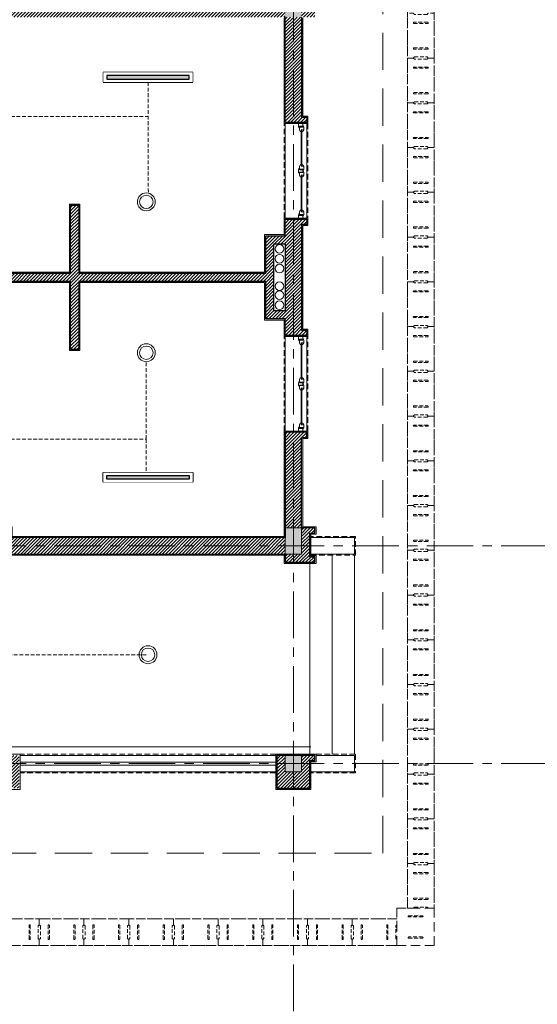
# Model space of a CAD drawing. Extents: x 8155077 to 8787079, y -1604026 to -1129180.
# Drawn here: x 8719217 to 8726164, y -1375934 to -1362733 of the extents above; entities that cross this region are included whole.
import ezdxf

# ---------------------------------------------------------------- set-up
doc = ezdxf.new("R2010")
doc.units = 0
doc.header["$MEASUREMENT"] = 0
doc.set_wipeout_variables(frame=1)
doc.linetypes.add('CENTER', pattern=[2, 1.25, -0.25, 0.25, -0.25])
doc.linetypes.add('HIDDEN', pattern=[0.375, 0.25, -0.125])
doc.layers.get('0').update_dxf_attribs({"linetype": 'CONTINUOUS', "lineweight": 0})
doc.layers.add('9-NOITHAT', color=147, linetype='CONTINUOUS')
for name, color, linetype, lineweight in [('Cotj', 6, 'CONTINUOUS', 20), ('cua', 8, 'CONTINUOUS', 9), ('cua hach', 148, 'CONTINUOUS', 5), ('daydien', 6, 'HIDDEN', 9), ('HACTH', 148, 'CONTINUOUS', 5), ('HACTH NET', 148, 'CONTINUOUS', 9), ('Net hoan thien', 39, 'CONTINUOUS', 0), ('Net hoan thien khuat', 19, 'CONTINUOUS', 0), ('Net khuat', 149, 'HIDDEN', 9), ('NETTHAY', 8, 'CONTINUOUS', 15), ('tbdien', 30, 'CONTINUOUS', 20), ('TIM', 5, 'CENTER', 9), ('TUONG', 2, 'CONTINUOUS', 25)]:
    doc.layers.add(name, color=color, linetype=linetype, lineweight=lineweight)

# ---------------------------------------------------------------- blocks, each defined once
blk = doc.blocks.new('luoicotkh1')
at = {"layer": 'HACTH', "ltscale": 300}
h = blk.add_hatch(dxfattribs=at)
h.set_pattern_fill('CHAU-01,_O', color=256, scale=10, pattern_type=2)
h.set_pattern_definition([(50, (-8360964.836, 1372816.94), (71.72601826, -6.2752135), [7.5, -82.5]), (355, (-8360964.836, 1372816.94), (-13.87513336, 75.2192134), [6, -66]), (100.4514, (-8360958.86, 1372816.415), (57.85093817, 68.9439542), [6.374019, -70.1142112]), (46.1842, (-8360964.84, 1372836.94), (106.7241049, -16.5519014), [11.25, -123.75]), (96.6356, (-8360955.94, 1372835.56), (93.4662706, 97.4117871), [9.5610288, -105.1713]), (351.1842, (-8360964.84, 1372836.94), (93.4661945, 97.4118601), [9, -99]), (21, (-8360954.836, 1372831.94), (59.6907052, -40.26188907), [7.5, -82.5]), (326, (-8360954.836, 1372831.94), (24.3315332, 72.5150045), [6, -66]), (71.4514, (-8360949.86, 1372828.58), (84.02226286, 32.25304967), [6.374019, -70.1142112]), (37.5, (-8360964.836, 1372816.938), (1.21598553, 33.28938538), [0, -65.2, 0, -67, 0, -66.25]), (7.5, (-8360964.836, 1372816.938), (26.30695374, 39.44117119), [0, -38.2, 0, -63.7, 0, -25.25]), (327.5, (-8360987.136, 1372816.938), (53.38224362, -2.25548717), [0, -25, 0, -78, 0, -103.5]), (317.5, (-8360997.136, 1372816.94), (58.31861693, 10.01049823), [0, -32.5, 0, -51.8, 0, -73.5]), (45, (-8360964.836, 1372816.94), (-30.0520382, 30.0520382), []), (45, (-8360964.836, 1372829.19), (-30.0520382, 30.0520382), [])])
h.paths.add_polyline_path([(56000, 220), (56220, 220), (56220, 0), (56000, 0)])
h.paths.add_polyline_path([(56000, 10470), (56220, 10470), (56220, 10120), (56000, 10120)])
h.paths.add_polyline_path([(56000, 3270), (56220, 3270), (56220, 2920), (56000, 2920)])
h.paths.add_polyline_path([(52100, 220), (52320, 220), (52320, 0), (52100, 0)])
h.paths.add_polyline_path([(52100, 10470), (52320, 10470), (52320, 10120), (52100, 10120)])
h.paths.add_polyline_path([(52100, 3270), (52320, 3270), (52320, 2920), (52100, 2920)])
h.paths.add_polyline_path([(48200, 220), (48420, 220), (48420, 0), (48200, 0)])
h.paths.add_polyline_path([(48200, 10470), (48420, 10470), (48420, 10120), (48200, 10120)])
h.paths.add_polyline_path([(48200, 3270), (48420, 3270), (48420, 2920), (48200, 2920)])
h.paths.add_polyline_path([(43600, 220), (43820, 220), (43820, 0), (43600, 0)])
h.paths.add_polyline_path([(43600, 10470), (43820, 10470), (43820, 10120), (43600, 10120)])
h.paths.add_polyline_path([(43600, 3270), (43820, 3270), (43820, 2920), (43600, 2920)])
h.paths.add_polyline_path([(39700, 220), (39920, 220), (39920, 0), (39700, 0)])
h.paths.add_polyline_path([(39700, 10470), (39920, 10470), (39920, 10120), (39700, 10120)])
h.paths.add_polyline_path([(39700, 3270), (39920, 3270), (39920, 2920), (39700, 2920)])
h.paths.add_polyline_path([(35800, 220), (36020, 220), (36020, 0), (35800, 0)])
h.paths.add_polyline_path([(35800, 10470), (36020, 10470), (36020, 10120), (35800, 10120)])
h.paths.add_polyline_path([(35800, 3270), (36020, 3270), (36020, 2920), (35800, 2920)])
h.paths.add_polyline_path([(31900, 220), (32120, 220), (32120, 0), (31900, 0)])
h.paths.add_polyline_path([(31900, 10470), (32120, 10470), (32120, 10120), (31900, 10120)])
h.paths.add_polyline_path([(31900, 3270), (32120, 3270), (32120, 2920), (31900, 2920)])
h.paths.add_polyline_path([(28000, 220), (28220, 220), (28220, 0), (28000, 0)])
h.paths.add_polyline_path([(28000, 10470), (28220, 10470), (28220, 10120), (28000, 10120)])
h.paths.add_polyline_path([(28000, 3270), (28220, 3270), (28220, 2920), (28000, 2920)])
h.paths.add_polyline_path([(24100, 220), (24320, 220), (24320, 0), (24100, 0)])
h.paths.add_polyline_path([(24100, 10470), (24320, 10470), (24320, 10120), (24100, 10120)])
h.paths.add_polyline_path([(24100, 3270), (24320, 3270), (24320, 2920), (24100, 2920)])
h.paths.add_polyline_path([(20200, 220), (20420, 220), (20420, 0), (20200, 0)])
h.paths.add_polyline_path([(20200, 10470), (20420, 10470), (20420, 10120), (20200, 10120)])
h.paths.add_polyline_path([(20200, 3270), (20420, 3270), (20420, 2920), (20200, 2920)])
h.paths.add_polyline_path([(16300, 220), (16520, 220), (16520, 0), (16300, 0)])
h.paths.add_polyline_path([(16300, 10470), (16520, 10470), (16520, 10120), (16300, 10120)])
h.paths.add_polyline_path([(16300, 3270), (16520, 3270), (16520, 2920), (16300, 2920)])
h.paths.add_polyline_path([(12400, 220), (12620, 220), (12620, 0), (12400, 0)])
h.paths.add_polyline_path([(12400, 10470), (12620, 10470), (12620, 10120), (12400, 10120)])
h.paths.add_polyline_path([(12400, 3270), (12620, 3270), (12620, 2920), (12400, 2920)])
h.paths.add_polyline_path([(8500, 220), (8720, 220), (8720, 0), (8500, 0)])
h.paths.add_polyline_path([(8500, 10470), (8720, 10470), (8720, 10120), (8500, 10120)])
h.paths.add_polyline_path([(8500, 3270), (8720, 3270), (8720, 2920), (8500, 2920)])
h.paths.add_polyline_path([(4600, 220), (4820, 220), (4820, 0), (4600, 0)])
h.paths.add_polyline_path([(4600, 10470), (4820, 10470), (4820, 10120), (4600, 10120)])
h.paths.add_polyline_path([(4600, 3270), (4820, 3270), (4820, 2920), (4600, 2920)])
h.paths.add_polyline_path([(0, 220), (220, 220), (220, 0), (0, 0)])
h.paths.add_polyline_path([(0, 10470), (220, 10470), (220, 10120), (0, 10120)])
h.paths.add_polyline_path([(0, 3270), (220, 3270), (220, 2920), (0, 2920)])
at = {"layer": 'Cotj'}
for points in [[(56000, 3270), (56220, 3270), (56220, 2920), (56000, 2920)], [(56000, 220), (56220, 220), (56220, 0), (56000, 0)]]:
    blk.add_lwpolyline(points, close=True, dxfattribs=at)
blk = doc.blocks.new('A$C7417004E')
at = {"layer": 'HACTH NET', "color": 251, "linetype": 'HIDDEN', "ltscale": 200}
blk.add_lwpolyline([(600, 50), (600, -30), (0, -30), (0, 50), (15, 65), (15, 235), (0, 250), (0, 330), (600, 330), (600, 250), (585, 235), (585, 65), (600, 50)], dxfattribs=at)
for points in [[(120, 242), (120, 58, 1), (136, 58), (136, 242, 1), (120, 242)], [(480, 242), (480, 58, -1), (464, 58), (464, 242, -1), (480, 242)]]:
    blk.add_lwpolyline(points, format="xyb", close=True, dxfattribs=at)
blk = doc.blocks.new('A$C6CA26EE2')
at = {"layer": 'HACTH NET', "color": 251, "linetype": 'HIDDEN', "ltscale": 200}
for points in [[(342, 400), (158, 400, 1), (158, 384), (342, 384, 1), (342, 400)], [(342, 100), (158, 100, -1), (158, 116), (342, 116, -1), (342, 100)]]:
    blk.add_lwpolyline(points, format="xyb", close=True, dxfattribs=at)
at = {"layer": 'NETTHAY', "color": 15, "linetype": 'HIDDEN', "ltscale": 500}
blk.add_lwpolyline([(500, 0), (0, 0), (0, 500), (500, 500)], close=True, dxfattribs=at)
blk = doc.blocks.new('cuasos22')
at = {"ltscale": 0.5}
for p, q in [((6381511, -1485603), (6381473, -1485603)), ((6381511, -1485603), (6381530, -1485611)), ((6381511, -1485619), (6381530, -1485619)), ((6382098, -1485661), (6382117, -1485661)), ((6382127, -1485661), (6382127, -1485619)), ((6382705, -1485603), (6382686, -1485611)), ((6382705, -1485619), (6382686, -1485619)), ((6382705, -1485603), (6382743, -1485603)), ((6382743, -1485603), (6382743, -1485661))]:
    blk.add_line(p, q, dxfattribs=at)
for p, q in [((6381473, -1485603), (6381473, -1485661)), ((6381511, -1485661), (6381473, -1485661)), ((6381511, -1485661), (6381511, -1485619)), ((6381530, -1485619), (6381530, -1485611)), ((6382065, -1485619), (6382065, -1485619)), ((6382084, -1485619), (6382075, -1485619)), ((6382114, -1485661), (6382123, -1485661)), ((6382138, -1485619), (6382138, -1485619)), ((6382686, -1485619), (6382686, -1485611)), ((6382705, -1485661), (6382705, -1485619)), ((6382705, -1485661), (6382743, -1485661))]:
    blk.add_line(p, q)
for points in [[(6381579, -1485627), (6381579, -1485639), (6381560, -1485639), (6381560, -1485677), (6381521, -1485677), (6381501, -1485669), (6381501, -1485661), (6381521, -1485661), (6381521, -1485619), (6381560, -1485619)], [(6382637, -1485627), (6382637, -1485639), (6382656, -1485639), (6382656, -1485677), (6382695, -1485677), (6382715, -1485669), (6382715, -1485661), (6382695, -1485661), (6382695, -1485619), (6382656, -1485619)]]:
    blk.add_lwpolyline(points, close=True)
for points in [[(6381576, -1485662), (6381579, -1485662), (6381579, -1485651), (6381560, -1485651), (6381560, -1485677, 0.380288)], [(6382030, -1485662), (6382028, -1485662), (6382028, -1485651), (6382047, -1485651), (6382047, -1485677, -0.380288)], [(6382185, -1485662), (6382188, -1485662), (6382188, -1485651), (6382168, -1485651), (6382168, -1485677, 0.367959)], [(6382639, -1485662), (6382637, -1485662), (6382637, -1485651), (6382656, -1485651), (6382656, -1485677, -0.380288)]]:
    blk.add_lwpolyline(points, format="xyb", close=True)
for points in [[(6382028, -1485627), (6382028, -1485639), (6382047, -1485639), (6382047, -1485677), (6382086, -1485677), (6382106, -1485669), (6382106, -1485661), (6382086, -1485661), (6382086, -1485619), (6382047, -1485619)], [(6382079, -1485611), (6382098, -1485603), (6382134, -1485603), (6382136, -1485604), (6382136, -1485619), (6382127, -1485619), (6382127, -1485661), (6382096, -1485661), (6382096, -1485619), (6382079, -1485619)], [(6382110, -1485669), (6382110, -1485661), (6382129, -1485661), (6382129, -1485619), (6382168, -1485619), (6382188, -1485627), (6382188, -1485639), (6382168, -1485639), (6382168, -1485677), (6382129, -1485677)]]:
    blk.add_lwpolyline(points, close=True, dxfattribs=at)
at = {"layer": 'cua hach', "linetype": 'Continuous'}
for p, q in [((6382028, -1485639), (6381579, -1485639)), ((6382028, -1485651), (6381579, -1485651)), ((6382188, -1485639), (6382637, -1485639)), ((6382188, -1485651), (6382637, -1485651))]:
    blk.add_line(p, q, dxfattribs=at)
blk = doc.blocks.new('A$C2FCE4C24')
at = {"layer": 'Net hoan thien khuat', "linetype": 'HIDDEN', "ltscale": 300}
blk.add_lwpolyline([(1270, 0), (0, 0)], dxfattribs=at)
at = {"layer": 'NETTHAY'}
blk.add_lwpolyline([(1270, 15), (0, 15)], dxfattribs=at).dxf.unprotected_set("ltscale", 0)
at = {"layer": 'cua', "xscale": -1, "rotation": 180}
blk.add_blockref('cuasos22', (-6381473, -1485411), dxfattribs=at)
blk = doc.blocks.new('A$C708B5A17')
at = {"layer": 'HACTH', "ltscale": 300}
h = blk.add_hatch(dxfattribs=at)
h.set_pattern_fill('ANSI31,_O', color=256, scale=250)
h.set_pattern_definition([(45, (-8359874.838, 1374426.184), (-22.09708691, 22.09708691), [])])
h.paths.add_polyline_path([(56940, 8687), (57090, 8687), (57090, 7791), (56940, 7791)], flags=16)
h.paths.add_polyline_path([(57490, 1829), (56980, 1829), (56980, 1389), (57420, 1389), (57420, 1759), (57490, 1759)])
h.paths.add_polyline_path([(53080, 1829), (53520, 1829), (53520, 1389), (53080, 1389)])
h.paths.add_polyline_path([(49070, 1609), (49510, 1609), (49510, 1279), (49070, 1279)], flags=16)
h.paths.add_polyline_path([(49620, 1829), (48960, 1829), (48960, 1099), (49030, 1099), (49030, 1169), (49620, 1169)])
h.paths.add_polyline_path([(44580, 1829), (45020, 1829), (45020, 1389), (44580, 1389)])
h.paths.add_polyline_path([(40680, 1829), (41120, 1829), (41120, 1389), (40680, 1389)])
h.paths.add_polyline_path([(37330, 1609), (36890, 1609), (36890, 1279), (37330, 1279)], flags=16)
h.paths.add_polyline_path([(36780, 1829), (37440, 1829), (37440, 1099), (37370, 1099), (37370, 1169), (36780, 1169)])
h.paths.add_polyline_path([(32880, 1829), (33320, 1829), (33320, 1389), (32880, 1389)])
h.paths.add_polyline_path([(28980, 1829), (29420, 1829), (29420, 1389), (28980, 1389)])
h.paths.add_polyline_path([(25080, 1829), (25520, 1829), (25520, 1389), (25080, 1389)])
h.paths.add_polyline_path([(21180, 1829), (21620, 1829), (21620, 1389), (21180, 1389)])
h.paths.add_polyline_path([(17280, 1829), (17720, 1829), (17720, 1389), (17280, 1389)])
h.paths.add_polyline_path([(13270, 1609), (13710, 1609), (13710, 1279), (13270, 1279)], flags=16)
h.paths.add_polyline_path([(13820, 1829), (13160, 1829), (13160, 1099), (13230, 1099), (13230, 1169), (13820, 1169)])
h.paths.add_polyline_path([(9480, 1829), (9920, 1829), (9920, 1389), (9480, 1389)])
h.paths.add_polyline_path([(5690, 1829), (6020, 1829), (6020, 1389), (5690, 1389)])
h.paths.add_polyline_path([(10290, 4529), (10290, 4749), (9810, 4749), (9810, 4879), (9590, 4879), (9590, 4749), (9110, 4749), (9110, 4529)])
h.paths.add_polyline_path([(10445, 11729), (10445, 11949), (9810, 11949), (9810, 12079), (9590, 12079), (9590, 11949), (8955, 11949), (8955, 11729)])
h.paths.add_polyline_path([(7810, 4749), (7590, 4749), (7590, 4529), (7810, 4529)])
h.paths.add_polyline_path([(11590, 4749), (11810, 4749), (11810, 4529), (11590, 4529)])
h.paths.add_polyline_path([(16910, 4529), (16910, 4749), (17390, 4749), (17390, 4879), (17610, 4879), (17610, 4749), (18090, 4749), (18090, 4529)])
h.paths.add_polyline_path([(16755, 11729), (16755, 11949), (17390, 11949), (17390, 12079), (17610, 12079), (17610, 11949), (18245, 11949), (18245, 11729)])
h.paths.add_polyline_path([(19390, 4749), (19610, 4749), (19610, 4529), (19390, 4529)])
h.paths.add_polyline_path([(15610, 4749), (15390, 4749), (15390, 4529), (15610, 4529)])
h.paths.add_polyline_path([(13110, 4529), (13110, 4749), (13490, 4749), (13490, 11729), (13045, 11729), (13045, 11949), (13380, 11949), (13380, 12259), (13450, 12259), (13450, 12189), (13750, 12189), (13750, 12259), (13820, 12259), (13820, 11949), (14155, 11949), (14155, 11729), (13710, 11729), (13710, 4749), (14090, 4749), (14090, 4529)])
h.paths.add_polyline_path([(25890, 4529), (25890, 4749), (25410, 4749), (25410, 4879), (25190, 4879), (25190, 4749), (24710, 4749), (24710, 4529)])
h.paths.add_polyline_path([(26045, 11729), (26045, 11949), (25410, 11949), (25410, 12079), (25190, 12079), (25190, 11949), (24555, 11949), (24555, 11729)])
h.paths.add_polyline_path([(23410, 4749), (23190, 4749), (23190, 4529), (23410, 4529)])
h.paths.add_polyline_path([(27190, 4749), (27410, 4749), (27410, 4529), (27190, 4529)])
h.paths.add_polyline_path([(21890, 4529), (21890, 4749), (21510, 4749), (21510, 11729), (21955, 11729), (21955, 11949), (21620, 11949), (21620, 12259), (21550, 12259), (21550, 12189), (21250, 12189), (21250, 12259), (21180, 12259), (21180, 11949), (20845, 11949), (20845, 11729), (21290, 11729), (21290, 4749), (20910, 4749), (20910, 4529)])
h.paths.add_polyline_path([(29690, 4529), (29690, 4749), (29310, 4749), (29310, 11729), (29755, 11729), (29755, 11949), (29420, 11949), (29420, 12259), (29350, 12259), (29350, 12189), (29050, 12189), (29050, 12259), (28980, 12259), (28980, 11949), (28645, 11949), (28645, 11729), (29090, 11729), (29090, 4749), (28710, 4749), (28710, 4529)])
h.paths.add_polyline_path([(32510, 4529), (32510, 4749), (32990, 4749), (32990, 4879), (33210, 4879), (33210, 4749), (33690, 4749), (33690, 4529)])
h.paths.add_polyline_path([(32355, 11729), (32355, 11949), (32990, 11949), (32990, 12079), (33210, 12079), (33210, 11949), (33845, 11949), (33845, 11729)])
h.paths.add_polyline_path([(34990, 4749), (35210, 4749), (35210, 4529), (34990, 4529)])
h.paths.add_polyline_path([(31210, 4749), (30990, 4749), (30990, 4529), (31210, 4529)])
h.paths.add_polyline_path([(36510, 4529), (36510, 4749), (36890, 4749), (36890, 11729), (36445, 11729), (36445, 11949), (36780, 11949), (36780, 12259), (36850, 12259), (36850, 12189), (37150, 12189), (37150, 12259), (37220, 12259), (37220, 11949), (37555, 11949), (37555, 11729), (37110, 11729), (37110, 4749), (37490, 4749), (37490, 4529)])
h.paths.add_polyline_path([(41490, 4529), (41490, 4749), (41010, 4749), (41010, 4879), (40790, 4879), (40790, 4749), (40310, 4749), (40310, 4529)])
h.paths.add_polyline_path([(41645, 11729), (41645, 11949), (41010, 11949), (41010, 12079), (40790, 12079), (40790, 11949), (40155, 11949), (40155, 11729)])
h.paths.add_polyline_path([(39010, 4749), (38790, 4749), (38790, 4529), (39010, 4529)])
h.paths.add_polyline_path([(42790, 4749), (43010, 4749), (43010, 4529), (42790, 4529)])
h.paths.add_polyline_path([(1090, 4879), (1310, 4879), (1310, 4529), (1090, 4529)], flags=16)
h.paths.add_polyline_path([(1090, 12079), (1310, 12079), (1310, 11729), (1090, 11729)], flags=16)
h.paths.add_polyline_path([(1090, 1829), (1310, 1829), (1310, 1609), (1090, 1609)], flags=16)
h.paths.add_polyline_path([(5690, 4879), (5910, 4879), (5910, 4529), (5690, 4529)], flags=16)
h.paths.add_polyline_path([(5690, 12079), (5910, 12079), (5910, 11729), (5690, 11729)], flags=16)
h.paths.add_polyline_path([(5690, 1829), (5910, 1829), (5910, 1609), (5690, 1609)], flags=16)
h.paths.add_polyline_path([(9590, 4879), (9810, 4879), (9810, 4529), (9590, 4529)])
h.paths.add_polyline_path([(9590, 12079), (9810, 12079), (9810, 11729), (9590, 11729)])
h.paths.add_polyline_path([(9590, 1829), (9810, 1829), (9810, 1609), (9590, 1609)], flags=16)
h.paths.add_polyline_path([(13490, 4879), (13710, 4879), (13710, 4529), (13490, 4529)])
h.paths.add_polyline_path([(13490, 12079), (13710, 12079), (13710, 11729), (13490, 11729)], flags=16)
h.paths.add_polyline_path([(13490, 1829), (13710, 1829), (13710, 1609), (13490, 1609)], flags=16)
h.paths.add_polyline_path([(17390, 4879), (17610, 4879), (17610, 4529), (17390, 4529)])
h.paths.add_polyline_path([(17390, 12079), (17610, 12079), (17610, 11729), (17390, 11729)])
h.paths.add_polyline_path([(17390, 1829), (17610, 1829), (17610, 1609), (17390, 1609)], flags=16)
h.paths.add_polyline_path([(21290, 4879), (21510, 4879), (21510, 4529), (21290, 4529)])
h.paths.add_polyline_path([(21290, 12079), (21510, 12079), (21510, 11729), (21290, 11729)], flags=16)
h.paths.add_polyline_path([(21290, 1829), (21510, 1829), (21510, 1609), (21290, 1609)], flags=16)
h.paths.add_polyline_path([(25190, 4879), (25410, 4879), (25410, 4529), (25190, 4529)])
h.paths.add_polyline_path([(25190, 12079), (25410, 12079), (25410, 11729), (25190, 11729)])
h.paths.add_polyline_path([(25190, 1829), (25410, 1829), (25410, 1609), (25190, 1609)], flags=16)
h.paths.add_polyline_path([(29090, 4879), (29310, 4879), (29310, 4529), (29090, 4529)])
h.paths.add_polyline_path([(29090, 12079), (29310, 12079), (29310, 11729), (29090, 11729)], flags=16)
h.paths.add_polyline_path([(29090, 1829), (29310, 1829), (29310, 1609), (29090, 1609)])
h.paths.add_polyline_path([(32990, 4879), (33210, 4879), (33210, 4529), (32990, 4529)])
h.paths.add_polyline_path([(32990, 12079), (33210, 12079), (33210, 11729), (32990, 11729)])
h.paths.add_polyline_path([(32990, 1829), (33210, 1829), (33210, 1609), (32990, 1609)], flags=16)
h.paths.add_polyline_path([(36890, 4879), (37110, 4879), (37110, 4529), (36890, 4529)])
h.paths.add_polyline_path([(36890, 12079), (37110, 12079), (37110, 11729), (36890, 11729)], flags=16)
h.paths.add_polyline_path([(36890, 1829), (37110, 1829), (37110, 1609), (36890, 1609)], flags=16)
h.paths.add_polyline_path([(40790, 4879), (41010, 4879), (41010, 4529), (40790, 4529)])
h.paths.add_polyline_path([(40790, 12079), (41010, 12079), (41010, 11729), (40790, 11729)])
h.paths.add_polyline_path([(40790, 1829), (41010, 1829), (41010, 1609), (40790, 1609)])
h.paths.add_polyline_path([(44690, 4879), (44910, 4879), (44910, 4529), (44690, 4529)], flags=16)
h.paths.add_polyline_path([(44690, 12079), (44910, 12079), (44910, 11729), (44690, 11729)], flags=16)
h.paths.add_polyline_path([(44690, 1829), (44910, 1829), (44910, 1609), (44690, 1609)])
h.paths.add_polyline_path([(49290, 4879), (49510, 4879), (49510, 4529), (49290, 4529)], flags=17)
h.paths.add_polyline_path([(49290, 12079), (49510, 12079), (49510, 11729), (49290, 11729)], flags=16)
h.paths.add_polyline_path([(49290, 1829), (49510, 1829), (49510, 1609), (49290, 1609)], flags=17)
h.paths.add_polyline_path([(53190, 4879), (53410, 4879), (53410, 4529), (53190, 4529)], flags=17)
h.paths.add_polyline_path([(53190, 12079), (53410, 12079), (53410, 11729), (53190, 11729)], flags=17)
h.paths.add_polyline_path([(53190, 1829), (53410, 1829), (53410, 1609), (53190, 1609)])
h.paths.add_polyline_path([(57090, 4879), (57310, 4879), (57310, 4529), (57090, 4529)], flags=16)
h.paths.add_polyline_path([(57090, 12079), (57310, 12079), (57310, 11729), (57090, 11729)], flags=16)
h.paths.add_polyline_path([(57090, 1829), (57310, 1829), (57310, 1609), (57090, 1609)])
edge = h.paths.add_edge_path()
edge.add_line((980, 1759), (980, 1389))
edge.add_line((980, 1389), (1310, 1389))
edge.add_line((1310, 1389), (1310, 1829))
edge.add_line((1310, 1829), (910, 1829))
edge.add_line((910, 1829), (910, 1759))
edge.add_line((910, 1759), (980, 1759))
h.paths.add_polyline_path([(5325, 11949), (5315, 11949), (5315, 12019), (5245, 12019), (5245, 11729), (5690, 11729), (5690, 4529), (6290, 4529), (6290, 4749), (5910, 4749), (5910, 11729), (6355, 11729), (6355, 11949), (6020, 11949), (6020, 12259), (5950, 12259), (5950, 12189), (5650, 12189), (5650, 12259), (5580, 12259), (5580, 11949)])
h.paths.add_polyline_path([(3875, 11949), (3125, 11949), (3125, 12019), (3055, 12019), (3055, 11729), (3945, 11729), (3945, 12019), (3875, 12019)])
h.paths.add_polyline_path([(45355, 12019), (45285, 12019), (45285, 11949), (45275, 11949), (45020, 11949), (45020, 12259), (44950, 12259), (44950, 12189), (44650, 12189), (44650, 12259), (44580, 12259), (44580, 11949), (44245, 11949), (44245, 11729), (44690, 11729), (44690, 4749), (44310, 4749), (44310, 4529), (44910, 4529), (44910, 11729), (45355, 11729)])
h.paths.add_polyline_path([(47545, 12019), (47475, 12019), (47475, 11949), (46725, 11949), (46725, 12019), (46655, 12019), (46655, 11729), (47545, 11729)])
h.paths.add_polyline_path([(48915, 12019), (48845, 12019), (48845, 11729), (49290, 11729), (49290, 4529), (49510, 4529), (49510, 11729), (49955, 11729), (49955, 11949), (49620, 11949), (49620, 12259), (49550, 12259), (49550, 12189), (49250, 12189), (49250, 12259), (49180, 12259), (49180, 11949), (48925, 11949), (48915, 11949)])
h.paths.add_polyline_path([(1020, 6161), (1020, 6091), (1090, 6091), (1090, 4879), (910, 4879), (910, 4809), (980, 4809), (980, 4489), (910, 4489), (910, 4419), (1310, 4419), (1310, 11729), (1755, 11729), (1755, 12019), (1685, 12019), (1685, 11949), (1420, 11949), (1420, 12259), (1350, 12259), (1350, 12189), (980, 12189), (980, 11799), (910, 11799), (910, 11729), (1090, 11729), (1090, 10397), (1090, 10387), (1020, 10387), (1020, 10317), (1090, 10317), (1090, 9017), (1020, 9017), (1020, 8947), (1090, 8947), (1090, 8937), (1090, 7541), (1090, 7531), (1020, 7531), (1020, 7461), (1090, 7461), (1090, 6161)])
h.paths.add_polyline_path([(57380, 10317), (57380, 10387), (57310, 10387), (57310, 11729), (57490, 11729), (57490, 11799), (57420, 11799), (57420, 12189), (57050, 12189), (57050, 12259), (56980, 12259), (56980, 11949), (53410, 11949), (53410, 12079), (53190, 12079), (53190, 11949), (51910, 11949), (51910, 11399), (52020, 11399), (52020, 11729), (53190, 11729), (53190, 10207), (53300, 10207), (53300, 11729), (57090, 11729), (57090, 10317)])
h.paths.add_polyline_path([(57380, 7461), (57380, 7531), (57310, 7531), (57310, 8947), (57380, 8947), (57380, 9017), (57090, 9017), (57090, 8797), (56830, 8797), (56830, 8294), (54320, 8294), (54320, 9207), (54210, 9207), (54210, 8294), (52020, 8294), (52020, 10499), (51910, 10499), (51910, 5979), (52020, 5979), (52020, 8184), (54210, 8184), (54210, 7271), (54320, 7271), (54320, 8184), (56830, 8184), (56830, 7681), (57090, 7681), (57090, 7461)])
h.paths.add_polyline_path([(57380, 6091), (57380, 6161), (57090, 6161), (57090, 4749), (53410, 4749), (53410, 4879), (53300, 4879), (53300, 6271), (53190, 6271), (53190, 4749), (52020, 4749), (52020, 5079), (51910, 5079), (51910, 4529), (57090, 4529), (57090, 4419), (57490, 4419), (57490, 4489), (57420, 4489), (57420, 4809), (57490, 4809), (57490, 4879), (57310, 4879), (57310, 6081), (57310, 6091)])
at = {"layer": 'HACTH NET'}
for points in [[(48945, 1844), (48945, 1944), (57435, 1944)], [(56965, 1739), (53535, 1739)], [(56965, 1699), (53535, 1699)]]:
    blk.add_lwpolyline(points, dxfattribs=at)
for points in [[(54604, 1899, 0, 0, 0), (54361, 1899, 20, 0, 0), (54311, 1899, 0, 0, 0)], [(56221, 1899, 0, 0, 0), (55978, 1899, 20, 0, 0), (55928, 1899, 0, 0, 0)]]:
    blk.add_lwpolyline(points, format="xyseb", dxfattribs=at)
at = {"layer": 'Net hoan thien'}
for points in [[(57325, 11714), (57325, 10402), (57395, 10402), (57395, 10302), (57075, 10302), (57075, 11714)], [(52035, 8309), (54195, 8309), (54195, 8309), (54195, 9222), (54335, 9222), (54335, 8309), (56815, 8309), (56815, 8812), (57075, 8812), (57075, 9032), (57395, 9032), (57395, 8932), (57325, 8932), (57325, 7546), (57395, 7546), (57395, 7446), (57075, 7446), (57075, 7666), (56815, 7666), (56815, 8169), (54335, 8169), (54335, 7256), (54195, 7256), (54195, 8169), (52035, 8169)]]:
    blk.add_lwpolyline(points, dxfattribs=at)
for points in [[(57435, 4794), (57505, 4794), (57505, 4894), (57325, 4894), (57325, 6076), (57395, 6076), (57395, 6176), (57075, 6176), (57075, 4764), (53425, 4764), (53425, 4894), (53315, 4894), (53315, 6286), (53175, 6286), (53175, 4764), (52035, 4764), (52035, 5094), (51895, 5094), (51895, 4514), (57075, 4514), (57075, 4404), (57505, 4404), (57505, 4504), (57435, 4504)], [(53065, 1844), (53535, 1844), (53535, 1374), (53065, 1374)], [(57505, 1844), (56965, 1844), (56965, 1374), (57435, 1374), (57435, 1744), (57505, 1744)]]:
    blk.add_lwpolyline(points, close=True, dxfattribs=at)
at = {"layer": 'Net hoan thien khuat', "linetype": 'HIDDEN', "ltscale": 300}
for points in [[(57395, 10302), (57395, 9032)], [(57395, 6176), (57395, 7446)], [(57435, 4514), (58035, 4514), (58035, 4764), (57435, 4764)], [(56965, 1844), (53535, 1844)], [(57505, 1844), (58035, 1844), (58035, 1594), (57435, 1594)], [(56965, 1594), (53535, 1594)]]:
    blk.add_lwpolyline(points, dxfattribs=at)
at = {"layer": 'Net khuat', "ltscale": 2000}
blk.add_lwpolyline([(58400, 13039), (0, 13039), (0, 519), (58400, 519)], close=True, dxfattribs=at)
at = {"layer": 'NETTHAY', "color": 15, "linetype": 'HIDDEN', "ltscale": 500}
for points in [[(58730, -221), (58730, 12379)], [(59090, 12379), (59090, -221)], [(58590, -361), (41190, -361)], [(58590, -721), (41190, -721)]]:
    blk.add_lwpolyline(points, dxfattribs=at)
at = {"layer": 'NETTHAY'}
for points in [[(57380, 10302), (57380, 9032)], [(57380, 6176), (57380, 7446)], [(57435, 4529), (58020, 4529), (58020, 4749), (57435, 4749)], [(57720, 4514), (57720, 1844)], [(58020, 4514), (58020, 1844)], [(57420, 4404), (57420, 1844)], [(56965, 1829), (53535, 1829)], [(57505, 1829), (58020, 1829), (58020, 1609), (57435, 1609)], [(56965, 1609), (53535, 1609)]]:
    blk.add_lwpolyline(points, dxfattribs=at)
for centre in [(57014, 8621), (57014, 8489), (57014, 8356), (57014, 8121), (57014, 7999), (57014, 7864)]:
    blk.add_circle(centre, 58.3, dxfattribs=at)
at = {"layer": 'TUONG'}
for points in [[(57310, 11729), (57310, 10387), (57380, 10387), (57380, 10317), (57090, 10317), (57090, 11729)], [(54320, 8184), (54320, 7271), (54210, 7271), (54210, 8184), (52020, 8184)], [(52020, 8294), (54210, 8294), (54210, 9207), (54320, 9207), (54320, 8294), (56830, 8294), (56830, 8797), (57090, 8797), (57090, 9017), (57380, 9017), (57380, 8947), (57310, 8947), (57310, 7531), (57380, 7531), (57380, 7461), (57090, 7461), (57090, 7681), (56830, 7681), (56830, 8184), (54320, 8184)], [(57420, 4809), (57490, 4809), (57490, 4879), (57310, 4879), (57310, 6091), (57380, 6091), (57380, 6161), (57090, 6161), (57090, 4749), (53410, 4749)], [(51910, 4529), (57090, 4529), (57090, 4419), (57490, 4419), (57490, 4489), (57420, 4489), (57420, 4809)], [(57490, 1829), (56980, 1829), (56980, 1389), (57420, 1389), (57420, 1759), (57490, 1759), (57490, 1829)]]:
    blk.add_lwpolyline(points, dxfattribs=at)
blk.add_lwpolyline([(56940, 8687), (57090, 8687), (57090, 7791), (56940, 7791)], close=True, dxfattribs=at)
at = {"xscale": -1, "rotation": 270}
for p in [(58760, 11179), (58760, 10579), (58760, 9979), (58760, 9379), (58760, 8779), (58760, 8179), (58760, 7579), (58760, 6979), (58760, 6379), (58760, 5779), (58760, 5179), (58760, 4579), (58760, 3979), (58760, 3379), (58760, 2779), (58760, 2179), (58760, 1579), (58760, 979), (58760, 379), (58760, -221)]:
    blk.add_blockref('A$C7417004E', p, dxfattribs=at)
at = {"xscale": -1}
for name, p in [('A$C6CA26EE2', (59090, -721)), ('A$C7417004E', (53790, -691)), ('A$C7417004E', (54390, -691)), ('A$C7417004E', (54990, -691)), ('A$C7417004E', (55590, -691)), ('A$C7417004E', (56190, -691)), ('A$C7417004E', (56790, -691)), ('A$C7417004E', (57390, -691)), ('A$C7417004E', (57990, -691)), ('A$C7417004E', (58590, -691))]:
    blk.add_blockref(name, p, dxfattribs=at)
at = {"layer": 'Cotj'}
blk.add_blockref('luoicotkh1', (1090, 1609), dxfattribs=at)
at = {"layer": 'cua', "ltscale": 300, "rotation": 270}
for p in [(57075, 10302), (57075, 7446)]:
    blk.add_blockref('A$C2FCE4C24', p, dxfattribs=at)
blk = doc.blocks.new('DEN MTRAU')
blk.add_wipeout([(0, 72), (10.6, 71.2), (24.1, 67.8), (33.9, 63.5), (43.5, 57.4), (51.1, 50.7), (57.3, 43.6), (62.8, 35.1), (66.4, 27.8), (70.4, 15.3), (71.9, 3), (71.8, -5.6), (69.8, -17.7), (66.1, -28.6), (61.8, -37), (56.7, -44.4), (51.7, -50.1), (47.4, -54.2), (42.9, -57.8), (36.4, -62.2), (26.5, -67), (16, -70.2), (6.3, -71.7), (-2.4, -72), (-10.5, -71.2), (-16.9, -70), (-23.5, -68.1), (-29.3, -65.8), (-34.7, -63.1), (-41.8, -58.6), (-46.9, -54.6), (-51.2, -50.6), (-56.2, -45.1), (-61.1, -38.2), (-64.3, -32.4), (-67.3, -25.7), (-69.2, -19.8), (-70.6, -14.1), (-71.6, -7.8), (-72, 0), (-71.6, 7.8), (-70.7, 13.9), (-68.9, 20.8), (-66.2, 28.3), (-63.4, 34.1), (-58.5, 42), (-52.5, 49.2), (-45.1, 56.1), (-38, 61.2), (-32.3, 64.4), (-26, 67.2), (-17.7, 69.8), (-9.8, 71.3), (-4, 71.9)])
at = {"ltscale": 4}
blk.add_circle((0, 0), 72, dxfattribs=at)
at = {"layer": 'HACTH'}
blk.add_circle((0, 0), 54, dxfattribs=at)
blk = doc.blocks.new('agahghah')
at = {"linetype": 'Continuous', "elevation": 0}
blk.add_lwpolyline([(6584737, -1343167), (6583537, -1343167), (6583537, -1343037), (6584737, -1343037)], close=True, dxfattribs=at)
blk.add_wipeout([(6583537, -1343037), (6584737, -1343037), (6584737, -1343167), (6583537, -1343167)])
at = {"linetype": 'Continuous'}
blk.add_hatch(color=256, dxfattribs=at).paths.add_polyline_path([(6584688, -1343127), (6584688, -1343078), (6583586, -1343078), (6583586, -1343127)])
at = {"linetype": 'Continuous', "elevation": 0}
blk.add_lwpolyline([(6584688, -1343127), (6583586, -1343127), (6583586, -1343078), (6584688, -1343078)], close=True, dxfattribs=at)

msp = doc.modelspace()

# ---------------------------------------------------------------- linework, layer by layer
at = {"layer": 'TIM', "ltscale": 500}
for p, q in [((8722890, -1604026), (8722890, -1335949)), ((8648680, -1369787), (8787079, -1369787)), ((8648680, -1372707), (8787079, -1372707))]:
    msp.add_line(p, q, dxfattribs=at)

# ---------------------------------------------------------------- next in the draw order: block references
msp.add_blockref('A$C708B5A17', (8665690, -1374426))

# ---------------------------------------------------------------- next in the draw order: linework, layer by layer
at = {"layer": 'daydien', "ltscale": 200}
for points in [[(8717793, -1362769), (8718801, -1362769), (8718801, -1364029), (8720941, -1364029)], [(8720917, -1368355), (8720917, -1367199)]]:
    msp.add_lwpolyline(points, dxfattribs=at)

# ---------------------------------------------------------------- next in the draw order: block references
at = {"layer": '9-NOITHAT'}
msp.add_blockref('agahghah', (2136803, -25767, 0), dxfattribs=at)
at = {"layer": 'tbdien', "yscale": 1.666666666977108, "zscale": 1.66666666694091}
for p, xscale, rotation in [((8720917, -1365175), 1.666666666193868, 299.9999999600914), ((8720940, -1371247), -1.666666666193868, 240.0000000399086)]:
    msp.add_blockref('DEN MTRAU', p, dxfattribs=dict(at, xscale=xscale, rotation=rotation))

# ---------------------------------------------------------------- next in the draw order: linework, layer by layer
at = {"layer": 'daydien', "ltscale": 200}
for points in [[(8717792, -1369619), (8718800, -1369619), (8718800, -1368355), (8720917, -1368355)], [(8720917, -1368355), (8720917, -1368804)], [(8669190, -1368833), (8669190, -1371247), (8720940, -1371247)]]:
    msp.add_lwpolyline(points, dxfattribs=at)

# ---------------------------------------------------------------- next in the draw order: block references
at = {"layer": '9-NOITHAT', "xscale": -1, "rotation": 180}
msp.add_blockref('agahghah', (2136803, -2706607, 0), dxfattribs=at)
at = {"layer": 'tbdien', "xscale": -1.666666666193868, "yscale": 1.666666666977108, "zscale": 1.66666666694091, "rotation": 240.0000000399086}
msp.add_blockref('DEN MTRAU', (8720917, -1367198), dxfattribs=at)

# ---------------------------------------------------------------- next in the draw order: linework, layer by layer
at = {"layer": 'daydien', "ltscale": 200, "elevation": 0}
msp.add_lwpolyline([(8720940, -1363570), (8720944, -1365059)], dxfattribs=at)

doc.saveas('drawing.dxf')
